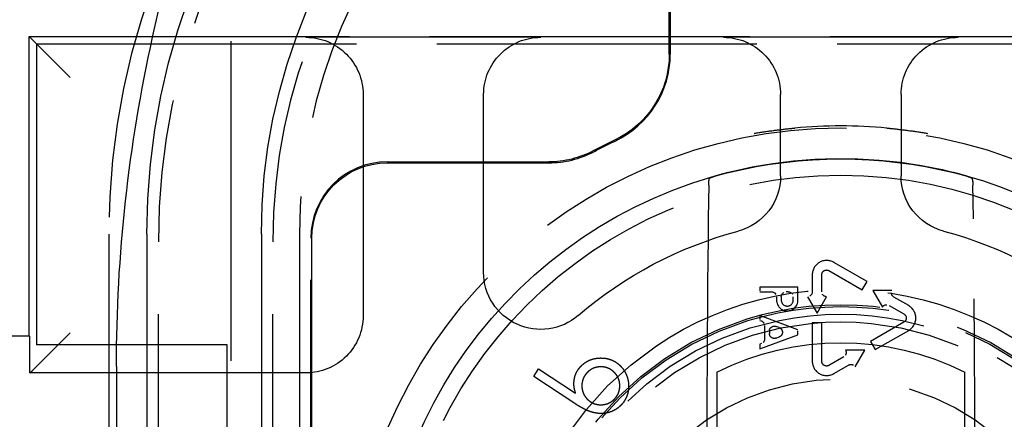
# Model space of a CAD drawing. Units: millimetres. Extents: x 63 to 4291, y 73 to 3057.
# Drawn here: x 733 to 759, y 1536 to 1546 of the extents above; entities that cross this region are included whole.
import ezdxf

# ---------------------------------------------------------------- set-up
doc = ezdxf.new("R2010")
doc.units = ezdxf.units.MM
doc.header["$LTSCALE"] = 2
doc.header["$PDSIZE"] = -1
doc.linetypes.add('Dashed', pattern=[5.7, 4.56, -1.14])
for name, color, linetype in [('Dimensions', 7, 'Continuous'), ('Hidden (ISO)', 7, 'Dashed'), ('Visible (ISO)', 7, 'Continuous')]:
    doc.layers.add(name, color=color, linetype=linetype)
doc.styles.get("Standard").update_dxf_attribs({"font": 'romans.shx', "width": 0.8})
doc.dimstyles.new('SLDDIMSTYLE2', dxfattribs={"dimscale": 10, "dimtxt": 2.5, "dimasz": 3.302, "dimexe": 1, "dimexo": 1, "dimgap": 0.926042, "dimtad": 1, "dimdec": 0, "dimrnd": 1e-09, "dimzin": 12, "dimdsep": 46, "dimtxsty": 'Standard', "dimcen": 2, "dimadec": 0, "dimazin": 3, "dimtfac": 1, "dimtdec": 0, "dimtmove": 0, "dimatfit": 0, "dimfxl": 1, "dimfrac": 2, "dimtolj": 1, "dimtzin": 12, "dimarcsym": 0})

# ---------------------------------------------------------------- blocks, each defined once
blk = doc.blocks.new('LD 245 00-IP66_Sheet_VIEW1')
at = {"layer": 'Hidden (ISO)', "ltscale": 0.921053}
for p, q in [((-164.5, 194.142), (-164.5, -194.201)), ((-153, 57.301), (-153, 61.77)), ((-152.974, 59.607), (-152.974, 57.301)), ((-169.791, 49.898), (-169.791, 57.762)), ((-169.791, 57.762), (-127.209, 57.762)), ((-168.713, 56.683), (-169.713, 57.683)), ((-156.37, 57.74), (-162.531, 57.74)), ((-145.42, 57.74), (-151.581, 57.74)), ((-169.6, 57.57), (-127.4, 57.57)), ((-169.6, 57.57), (-169.6, 49.67)), ((-161.031, 56.24), (-161.031, 50.428)), ((-157.87, 51.57), (-157.87, 56.24)), ((-150.081, 54.1), (-150.081, 56.24)), ((-146.92, 56.24), (-146.92, 54.1)), ((-160.4, 54.47), (-156.162, 54.47)), ((-160.4, 54.444), (-156.162, 54.444)), ((-167.7, 52.57), (-167.7, -18.072)), ((-166.7, 52.57), (-166.7, -19.73)), ((-163.7, 52.57), (-163.7, -19.73)), ((-162.7, 52.57), (-162.7, -18.072)), ((-162.4, 32.47), (-162.4, 52.47)), ((-162.374, 46.847), (-162.374, 52.47)), ((-166.4, -52.43), (-166.4, 52.37)), ((-163.4, -52.43), (-163.4, 52.37)), ((-147.813, 51.325), (-148.688, 51.83)), ((-149.25, 51.506), (-149.25, 51.058)), ((-149, 51.058), (-149, 51.506)), ((-148.813, 51.614), (-147.938, 51.109)), ((-149.625, 51.183), (-150.625, 51.183)), ((-149.625, 50.839), (-149.625, 51.183)), ((-147.938, 51.109), (-147.813, 51.325)), ((-150.625, 51.058), (-150.318, 51.058)), ((-149.375, 50.928), (-149.125, 50.495)), ((-149.125, 50.495), (-148.875, 50.928)), ((-147.159, 51.092), (-147.659, 51.092)), ((-147.659, 51.092), (-147.409, 50.659)), ((-146.721, 50.695), (-147.109, 50.919)), ((-147.234, 50.702), (-146.846, 50.479)), ((-149.625, 50.058), (-150.625, 50.433)), ((-150.5, 50.171), (-150.5, 49.82)), ((-149, 50.245), (-149.25, 50.245)), ((-149.25, 50.245), (-149.25, 49.235)), ((-149, 49.235), (-149, 50.245)), ((-146.846, 50.262), (-147.721, 49.757)), ((-169.791, 49.898), (-172.882, 49.898)), ((-169.77, 48.928), (-169.77, 49.898)), ((-168.713, 49.985), (-169.713, 48.985)), ((-150.625, 49.558), (-149.625, 49.933)), ((-147.596, 49.54), (-146.721, 50.046)), ((-164.6, 49.67), (-169.6, 49.67)), ((-164.6, 35.27), (-164.6, 49.67)), ((-147.721, 49.757), (-147.596, 49.54)), ((-148.425, 49.35), (-148.813, 49.127)), ((-147.875, 49.524), (-148.375, 49.524)), ((-148.125, 49.091), (-147.875, 49.524)), ((-148.688, 48.91), (-148.3, 49.134)), ((-162.531, 48.928), (-169.77, 48.928)), ((-156.555, 48.837), (-156.431, 49.033)), ((-155.479, 48.127), (-156.555, 48.837)), ((-156.431, 49.033), (-155.457, 48.4))]:
    blk.add_line(p, q, dxfattribs=at)
at = {"layer": 'Hidden (ISO)', "ltscale": 0.008127}
blk.add_line((-169.713, 57.683), (-169.791, 57.762), dxfattribs=at)
at = {"layer": 'Hidden (ISO)', "ltscale": 0.009137}
for p, q in [((-150.625, 51.183), (-150.625, 51.058)), ((-150.625, 50.433), (-150.625, 50.308)), ((-149.625, 49.933), (-149.625, 50.058)), ((-150.625, 49.683), (-150.625, 49.558))]:
    blk.add_line(p, q, dxfattribs=at)
at = {"layer": 'Hidden (ISO)', "ltscale": 0.006488}
for p, q in [((-150.188, 50.928), (-150.188, 50.839)), ((-150.063, 50.928), (-150.063, 50.839)), ((-149.75, 50.839), (-149.75, 50.928))]:
    blk.add_line(p, q, dxfattribs=at)
at = {"layer": 'Hidden (ISO)', "ltscale": 0.003838}
blk.add_line((-149.88, 51.058), (-149.933, 51.058), dxfattribs=at)
at = {"layer": 'Hidden (ISO)', "ltscale": 0.003173}
for p, q in [((-150.625, 50.308), (-150.585, 50.293)), ((-150.585, 49.698), (-150.625, 49.683))]:
    blk.add_line(p, q, dxfattribs=at)
at = {"layer": 'Hidden (ISO)', "ltscale": 0.006487}
for p, q in [((-150.116, 50.117), (-150.2, 50.148)), ((-150.2, 49.842), (-150.116, 49.874))]:
    blk.add_line(p, q, dxfattribs=at)
at = {"layer": 'Hidden (ISO)', "ltscale": 0.001595}
blk.add_line((-169.791, 49.898), (-169.77, 49.898), dxfattribs=at)
at = {"layer": 'Hidden (ISO)', "ltscale": 0.004556}
blk.add_line((-150.375, 50.027), (-150.375, 49.964), dxfattribs=at)
at = {"layer": 'Hidden (ISO)', "ltscale": 0.005872}
blk.add_line((-169.77, 48.928), (-169.713, 48.985), dxfattribs=at)
at = {"layer": 'Hidden (ISO)', "ltscale": 0.921053}
for radius in [12.891, 11.65, 8.65, 8.25, 8.2, 8, 7.8, 6.3]:
    blk.add_circle((-148.5, 42.47), radius, dxfattribs=at)
for centre, radius, start, end in [((-148.7, 52.57), 19, 90, 180), ((-148.3, 52.57), 19, 360, 90), ((-148.5, 52.37), 17.9, 0, 180), ((-148.5, 52.37), 14.9, 0, 180), ((-148.7, 52.57), 14, 90, 180), ((-148.3, 52.57), 14, 360, 90), ((-155.5, 57.301), 2.526, 295.2665, 360), ((-148.5, 42.47), 12.943, 84.6448, 95.3552), ((-148.5, 42.47), 13.9, 115.2665, 117.8533), ((-156.162, 56.97), 2.526, 270, 297.8533), ((-160.4, 52.47), 2, 90, 180), ((-148.875, 51.506), 0.375, 60, 180), ((-149.906, 50.839), 0.281, 180, 0), ((-149.906, 50.839), 0.156, 180, 0), ((-146.909, 50.37), 0.375, 300, 60), ((-148.875, 49.235), 0.375, 180, 300)]:
    blk.add_arc(centre, radius, start, end, dxfattribs=at)
at = {"layer": 'Hidden (ISO)', "ltscale": 0.921053, "extrusion": (0, 0, -1)}
for centre, radius, start, end in [((148.7, 52.57), 18, 360, 90), ((148.3, 52.57), 18, 90, 180), ((148.7, 52.57), 15, 360, 90), ((148.3, 52.57), 15, 90, 180), ((162.531, 56.24), 1.5, 89.9991, 180.0009), ((156.37, 56.24), 1.5, 359.9991, 90.0009), ((151.581, 56.24), 1.5, 89.9991, 180.0009), ((145.42, 56.24), 1.5, 359.9991, 90.0009), ((155.5, 57.301), 2.5, 180, 244.7335), ((148.5, 42.47), 13.874, 62.1467, 64.7335), ((156.162, 56.97), 2.5, 242.1467, 270), ((160.4, 52.47), 1.974, 0, 90), ((151.581, 54.1), 1.5, 179.9996, 255.1642), ((145.42, 54.1), 1.5, 284.8358, 0.0004), ((148.5, 42.47), 10.531, 49.1462, 75.1638), ((148.5, 42.47), 10.531, 104.8362, 130.8538), ((148.875, 51.506), 0.125, 0, 120), ((162.531, 50.428), 1.5, 179.9991, 270.0009), ((146.909, 50.37), 0.125, 120, 240), ((150.245, 50.027), 0.13, 0, 110.556), ((150.162, 49.995), 0.13, 110.556, 249.444), ((148.5, 42.47), 7.251, 63.3702, 116.6298), ((150.245, 49.964), 0.13, 249.444, 0), ((148.875, 49.235), 0.125, 240, 360)]:
    blk.add_arc(centre, radius, start, end, dxfattribs=at)
at = {"layer": 'Hidden (ISO)', "ltscale": 0.014927, "extrusion": (0, 0, -1)}
for centre, start, end in [((150.318, 50.928), 90, 180), ((149.933, 50.928), 0, 90), ((149.88, 50.928), 90, 180)]:
    blk.add_arc(centre, 0.13, start, end, dxfattribs=at)
at = {"layer": 'Hidden (ISO)', "ltscale": 0.014562, "extrusion": (0, 0, -1)}
for centre, start, end in [((149.38, 51.058), 180, 267.7958), ((148.87, 51.058), 272.2042, 360), ((147.044, 51.031), 300, 27.7958), ((147.299, 50.59), 32.2042, 120), ((148.49, 49.463), 152.2042, 240), ((148.235, 49.021), 60, 147.7958)]:
    blk.add_arc(centre, 0.13, start, end, dxfattribs=at)
at = {"layer": 'Hidden (ISO)', "ltscale": 0.011518, "extrusion": (0, 0, -1)}
for centre, start, end in [((150.63, 50.171), 110.556, 180), ((150.63, 49.82), 180, 249.444)]:
    blk.add_arc(centre, 0.13, start, end, dxfattribs=at)
at = {"layer": 'Hidden (ISO)', "ltscale": 0.921053, "extrusion": (0, 0, -1)}
for centre, major_axis, ratio, start_param, end_param in [((-148.5, 45.241), (10.745, 0), 0.866025, 4.434245, 4.990533), ((-156.37, 51.57), (-0.624, -1.364), 0.99978, 5.141359, 7.425022)]:
    blk.add_ellipse(centre, major_axis=major_axis, ratio=ratio, start_param=start_param, end_param=end_param, dxfattribs=at)
at = {"layer": 'Hidden (ISO)', "ltscale": 0.005508, "extrusion": (0, 0, -1)}
blk.add_ellipse((-151.947, 42.47), major_axis=(0, 11.588), ratio=0.008727, start_param=6.146201, end_param=6.207169, dxfattribs=at)
at = {"layer": 'Hidden (ISO)', "ltscale": 0.005508}
blk.add_ellipse((-145.053, 42.47), major_axis=(0, 11.588), ratio=0.008727, start_param=6.146201, end_param=6.207169, dxfattribs=at)
at = {"layer": 'Hidden (ISO)', "ltscale": 0.921053}
for centre, start_param, end_param in [((-151.917, 42.47), 0.440474, 1.570796), ((-145.084, 42.47), 4.712389, 5.842711)]:
    blk.add_ellipse(centre, major_axis=(0, 12.594), ratio=0.008727, start_param=start_param, end_param=end_param, dxfattribs=at)
for points, knots in [([(-150.772, 55.217), (-150.759, 55.219), (-150.749, 55.221), (-150.594, 55.247), (-150.441, 55.271), (-150.16, 55.308), (-150.017, 55.326), (-149.811, 55.347), (-149.759, 55.352), (-149.708, 55.357)], [-0.0049612, -0.0049612, -0.0049612, -0.0049612, 0, 0, 0.0535545, 0.0535545, 0.0917178, 0.0917178, 0.1040819, 0.1040819, 0.1040819, 0.1040819]), ([(-147.292, 55.357), (-147.241, 55.352), (-147.19, 55.347), (-146.983, 55.326), (-146.84, 55.308), (-146.559, 55.271), (-146.406, 55.247), (-146.251, 55.221), (-146.241, 55.219), (-146.228, 55.217)], [0, 0, 0, 0, 0.0154396, 0.0154396, 0.0630921, 0.0630921, 0.1299603, 0.1299603, 0.136155, 0.136155, 0.136155, 0.136155]), ([(-151.451, 54.189), (-151.511, 54.174), (-151.577, 54.157), (-151.7, 54.123), (-151.757, 54.106), (-151.85, 54.075), (-151.89, 54.061), (-151.942, 54.038), (-151.954, 54.03), (-151.955, 54.025)], [-0.16274787, -0.16274787, -0.16274787, -0.16274787, -0.14381925, -0.14381925, -0.12489064, -0.12489064, -0.10443519, -0.10443519, -0.08440158, -0.08440158, -0.08440158, -0.08440158]), ([(-145.046, 54.025), (-145.046, 54.03), (-145.058, 54.038), (-145.11, 54.061), (-145.15, 54.075), (-145.243, 54.106), (-145.3, 54.123), (-145.423, 54.157), (-145.489, 54.174), (-145.55, 54.189)], [-0.24100895, -0.24100895, -0.24100895, -0.24100895, -0.22097534, -0.22097534, -0.20051989, -0.20051989, -0.18159128, -0.18159128, -0.16266266, -0.16266266, -0.16266266, -0.16266266]), ([(-155.501, 48.641), (-155.501, 48.664), (-155.5, 48.71), (-155.49, 48.777), (-155.475, 48.841), (-155.453, 48.903), (-155.425, 48.962), (-155.39, 49.018), (-155.348, 49.071), (-155.302, 49.122), (-155.25, 49.168), (-155.194, 49.208), (-155.136, 49.243), (-155.075, 49.271), (-155.011, 49.293), (-154.943, 49.309), (-154.873, 49.319), (-154.825, 49.32), (-154.801, 49.321)], [0, 0, 0, 0, 0.063641, 0.125164, 0.185579, 0.245639, 0.305462, 0.365938, 0.427862, 0.491789, 0.555775, 0.618581, 0.680327, 0.742135, 0.804679, 0.867755, 0.932813, 1, 1, 1, 1]), ([(-154.799, 49.089), (-154.816, 49.089), (-154.849, 49.087), (-154.898, 49.08), (-154.945, 49.069), (-154.99, 49.052), (-155.033, 49.031), (-155.074, 49.006), (-155.113, 48.976), (-155.15, 48.942), (-155.183, 48.904), (-155.213, 48.865), (-155.238, 48.824), (-155.258, 48.78), (-155.274, 48.735), (-155.285, 48.687), (-155.292, 48.639), (-155.293, 48.605), (-155.293, 48.588)], [0, 0, 0, 0, 0.064727, 0.127582, 0.189094, 0.250036, 0.311111, 0.372181, 0.434854, 0.49957, 0.564327, 0.627488, 0.688758, 0.749861, 0.810598, 0.872562, 0.93533, 1, 1, 1, 1]), ([(-154.801, 49.321), (-154.767, 49.32), (-154.702, 49.319), (-154.606, 49.301), (-154.516, 49.272), (-154.43, 49.23), (-154.352, 49.178), (-154.281, 49.116), (-154.218, 49.043), (-154.165, 48.962), (-154.121, 48.873), (-154.09, 48.781), (-154.07, 48.685), (-154.067, 48.62), (-154.066, 48.587)], [0, 0, 0, 0, 0.086286, 0.169257, 0.251136, 0.332639, 0.413826, 0.49504, 0.576876, 0.661723, 0.747094, 0.831188, 0.914874, 1, 1, 1, 1]), ([(-154.298, 48.596), (-154.298, 48.612), (-154.3, 48.646), (-154.307, 48.695), (-154.318, 48.742), (-154.335, 48.787), (-154.356, 48.83), (-154.381, 48.871), (-154.411, 48.91), (-154.445, 48.947), (-154.482, 48.98), (-154.522, 49.009), (-154.563, 49.035), (-154.607, 49.054), (-154.652, 49.071), (-154.7, 49.081), (-154.749, 49.088), (-154.782, 49.089), (-154.799, 49.089)], [0, 0, 0, 0, 0.064751, 0.127628, 0.189163, 0.250126, 0.311224, 0.372316, 0.435012, 0.499752, 0.564532, 0.627352, 0.688645, 0.74977, 0.810529, 0.872515, 0.935307, 1, 1, 1, 1]), ([(-155.457, 48.4), (-155.464, 48.421), (-155.477, 48.462), (-155.49, 48.524), (-155.5, 48.583), (-155.501, 48.622), (-155.501, 48.641)], [0, 0, 0, 0, 0.267623, 0.523751, 0.766872, 1, 1, 1, 1]), ([(-155.293, 48.588), (-155.292, 48.571), (-155.291, 48.538), (-155.284, 48.489), (-155.272, 48.441), (-155.256, 48.396), (-155.235, 48.353), (-155.209, 48.311), (-155.179, 48.272), (-155.145, 48.235), (-155.108, 48.202), (-155.068, 48.172), (-155.027, 48.148), (-154.984, 48.127), (-154.938, 48.112), (-154.891, 48.101), (-154.842, 48.094), (-154.809, 48.093), (-154.792, 48.093)], [0, 0, 0, 0, 0.065217, 0.128558, 0.189957, 0.25136, 0.312324, 0.373799, 0.436727, 0.501324, 0.565962, 0.628155, 0.689835, 0.750534, 0.811537, 0.872795, 0.935448, 1, 1, 1, 1]), ([(-154.792, 48.093), (-154.775, 48.093), (-154.742, 48.095), (-154.693, 48.102), (-154.646, 48.113), (-154.601, 48.13), (-154.558, 48.151), (-154.516, 48.176), (-154.477, 48.207), (-154.44, 48.241), (-154.407, 48.278), (-154.378, 48.318), (-154.352, 48.359), (-154.332, 48.403), (-154.316, 48.448), (-154.306, 48.496), (-154.299, 48.545), (-154.298, 48.578), (-154.298, 48.596)], [0, 0, 0, 0, 0.064578, 0.1272872, 0.1886575, 0.2494585, 0.3103932, 0.3718388, 0.4347364, 0.499303, 0.5639097, 0.6265627, 0.6876914, 0.7486534, 0.8098245, 0.8716453, 0.9348714, 1, 1, 1, 1]), ([(-154.066, 48.587), (-154.067, 48.555), (-154.069, 48.491), (-154.086, 48.398), (-154.116, 48.308), (-154.157, 48.223), (-154.208, 48.144), (-154.27, 48.073), (-154.342, 48.011), (-154.421, 47.959), (-154.507, 47.916), (-154.597, 47.886), (-154.69, 47.867), (-154.754, 47.864), (-154.785, 47.863)], [0, 0, 0, 0, 0.084957, 0.16782, 0.250025, 0.333423, 0.416592, 0.499042, 0.581216, 0.665547, 0.750251, 0.83312, 0.916222, 1, 1, 1, 1]), ([(-154.785, 47.863), (-154.81, 47.863), (-154.86, 47.865), (-154.936, 47.876), (-155.015, 47.894), (-155.08, 47.915), (-155.135, 47.935), (-155.178, 47.954), (-155.223, 47.976), (-155.271, 48), (-155.32, 48.028), (-155.372, 48.058), (-155.425, 48.091), (-155.461, 48.115), (-155.479, 48.127)], [0, 0, 0, 0, 0.0982033, 0.200424, 0.3055981, 0.4164918, 0.474793, 0.5374558, 0.6039881, 0.6744733, 0.7498418, 0.8289776, 0.9125716, 1, 1, 1, 1])]:
    blk.add_open_spline(points, degree=3, knots=knots, dxfattribs=at)
at = {"layer": 'Hidden (ISO)', "ltscale": 0.006434}
for points, knots in [([(-151.963, 53.862), (-151.963, 53.884), (-151.963, 53.902), (-151.962, 53.932), (-151.961, 53.943), (-151.961, 53.95)], [-0.03047654, -0.03047654, -0.03047654, -0.03047654, -0.01525686, -0.01525686, -0.000001, -0.000001, -0.000001, -0.000001]), ([(-145.039, 53.95), (-145.039, 53.943), (-145.039, 53.932), (-145.038, 53.902), (-145.037, 53.884), (-145.037, 53.862)], [-0.03049498, -0.03049498, -0.03049498, -0.03049498, -0.01522939, -0.01522939, 0, 0, 0, 0])]:
    blk.add_open_spline(points, degree=3, knots=knots, dxfattribs=at)
at = {"layer": 'Hidden (ISO)', "ltscale": 0.921053}
for points, weights in [([(-151.75, 48.952), (-151.75, 47.558), (-151.75, 46.555)], [1.00400174932, 1.03227678863, 1.02211818937]), ([(-145.25, 46.555), (-145.25, 47.558), (-145.25, 48.952)], [1.02211818937, 1.03227678863, 1.00400174932])]:
    blk.add_rational_spline(points, weights, degree=2, dxfattribs=at)
at = {"layer": 'Visible (ISO)'}
for p, q in [((-166.551, 57.74), (-164.968, 64.864)), ((-167.5, 49.096), (-167.5, -78.081))]:
    blk.add_line(p, q, dxfattribs=at)
at = {"layer": 'Visible (ISO)', "extrusion": (0, 0, -1)}
for centre, radius, start, end in [((127.653, 49.096), 39.847, 359.9999, 12.529), ((148.5, 42.47), 12.09, 9.5941, 174.611)]:
    blk.add_arc(centre, radius, start, end, dxfattribs=at)
blk = doc.blocks.new('*D23')
at = {"layer": 'Defpoints', "color": 0, "transparency": 16777216}
for p in [(753.253, 1692.869), (583.339, 1282.869), (753.253, 1282.869)]:
    blk.add_point(p, dxfattribs=at)
at = {"layer": 'Dimensions', "color": 0, "lineweight": -2, "transparency": 16777216}
for p, q in [((743.253, 1692.869), (573.339, 1692.869)), ((583.339, 1659.849), (583.339, 1315.889)), ((743.253, 1282.869), (573.339, 1282.869))]:
    blk.add_line(p, q, dxfattribs=at)
at = {"layer": 'Dimensions', "color": 0, "transparency": 16777216}
for points in [[(577.836, 1659.849), (588.843, 1659.849), (583.339, 1692.869)], [(577.836, 1315.889), (588.843, 1315.889), (583.339, 1282.869)]]:
    blk.add_solid(points, dxfattribs=at)
at = {"layer": 'Dimensions', "color": 0, "transparency": 16777216, "insert": (561.579, 1487.869), "char_height": 25, "attachment_point": 5, "rotation": 90}
blk.add_mtext('\\A1;410', dxfattribs=at)

msp = doc.modelspace()

# ---------------------------------------------------------------- block references
msp.add_blockref('LD 245 00-IP66_Sheet_VIEW1', (903.253, 1487.899))

# ---------------------------------------------------------------- dimensions: what is measured, and where the dimension line sits
at = {"layer": 'Dimensions'}
dim = msp.add_linear_dim(base=(583.339, 1282.869), p1=(753.253, 1692.869), p2=(753.253, 1282.869), angle=90, dimstyle='SLDDIMSTYLE2', dxfattribs=at)
dim.commit()
dim.dimension.update_dxf_attribs({"geometry": '*D23', "text_midpoint": (561.579, 1487.869)})

doc.saveas('drawing.dxf')
